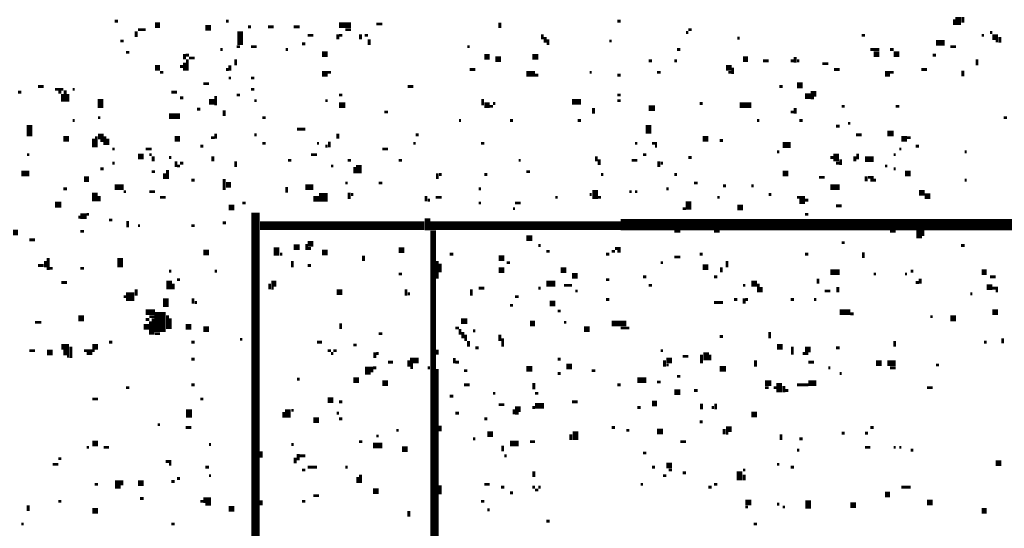
# Model space of a CAD drawing. Extents: x 0.1 to 56.3, y 0 to 30.
# Drawn here: x 26.9 to 28.6, y 7.7 to 8.6 of the extents above; entities that cross this region are included whole.
import ezdxf

# ---------------------------------------------------------------- set-up
doc = ezdxf.new("R2010")
doc.units = 0
doc.layers.get('0').update_dxf_attribs({"linetype": 'CONTINUOUS'})

msp = doc.modelspace()

# ---------------------------------------------------------------- linework, layer by layer
for points, const_width in [([(27.032, 8.58), (27.038, 8.58)], 0.005), ([(27.228, 8.58), (27.233, 8.58)], 0.005), ([(27.71, 8.577), (27.71, 8.568)], 0.005), ([(27.917, 8.58), (27.923, 8.58)], 0.005), ([(28.51, 8.583), (28.51, 8.573)], 0.005), ([(28.517, 8.587), (28.517, 8.573)], 0.01), ([(28.525, 8.587), (28.525, 8.577)], 0.005), ([(27.07, 8.562), (27.07, 8.552)], 0.005), ([(27.073, 8.565), (27.087, 8.565)], 0.005), ([(27.103, 8.573), (27.112, 8.573)], 0.01), ([(27.192, 8.568), (27.202, 8.568)], 0.01), ([(27.253, 8.562), (27.253, 8.538)], 0.01), ([(27.267, 8.57), (27.272, 8.57)], 0.005), ([(27.302, 8.57), (27.312, 8.57)], 0.005), ([(27.347, 8.57), (27.358, 8.57)], 0.005), ([(27.427, 8.573), (27.448, 8.573)], 0.01), ([(27.438, 8.565), (27.448, 8.565)], 0.005), ([(27.493, 8.575), (27.503, 8.575)], 0.005), ([(28.038, 8.56), (28.042, 8.56)], 0.005), ([(28.042, 8.565), (28.048, 8.565)], 0.005), ([(28.573, 8.56), (28.577, 8.56)], 0.005), ([(27.042, 8.545), (27.048, 8.545)], 0.005), ([(27.372, 8.555), (27.382, 8.555)], 0.005), ([(27.425, 8.557), (27.425, 8.548)], 0.005), ([(27.427, 8.555), (27.433, 8.555)], 0.005), ([(27.465, 8.557), (27.465, 8.548)], 0.005), ([(27.472, 8.555), (27.478, 8.555)], 0.005), ([(27.48, 8.548), (27.48, 8.538)], 0.005), ([(27.785, 8.557), (27.785, 8.548)], 0.005), ([(27.79, 8.552), (27.79, 8.542)], 0.005), ([(27.795, 8.548), (27.795, 8.538)], 0.005), ([(27.903, 8.545), (27.907, 8.545)], 0.005), ([(28.128, 8.55), (28.132, 8.55)], 0.005), ([(28.347, 8.555), (28.353, 8.555)], 0.005), ([(28.478, 8.542), (28.493, 8.542)], 0.01), ([(28.558, 8.555), (28.562, 8.555)], 0.005), ([(28.577, 8.552), (28.587, 8.552)], 0.01), ([(28.583, 8.545), (28.587, 8.545)], 0.005), ([(28.59, 8.552), (28.59, 8.542)], 0.005), ([(27.052, 8.525), (27.058, 8.525)], 0.005), ([(27.218, 8.53), (27.222, 8.53)], 0.005), ([(27.247, 8.535), (27.253, 8.535)], 0.005), ([(27.272, 8.535), (27.282, 8.535)], 0.005), ([(27.333, 8.53), (27.337, 8.53)], 0.005), ([(27.362, 8.54), (27.368, 8.54)], 0.005), ([(27.397, 8.522), (27.407, 8.522)], 0.01), ([(27.653, 8.535), (27.657, 8.535)], 0.005), ([(28.022, 8.53), (28.028, 8.53)], 0.005), ([(28.362, 8.53), (28.378, 8.53)], 0.005), ([(28.368, 8.522), (28.378, 8.522)], 0.01), ([(28.397, 8.53), (28.403, 8.53)], 0.005), ([(28.403, 8.522), (28.413, 8.522)], 0.01), ([(28.503, 8.535), (28.513, 8.535)], 0.005), ([(27.155, 8.522), (27.155, 8.513)], 0.005), ([(27.155, 8.507), (27.155, 8.493)], 0.005), ([(27.157, 8.52), (27.163, 8.52)], 0.005), ([(27.16, 8.513), (27.16, 8.493)], 0.005), ([(27.163, 8.515), (27.173, 8.515)], 0.005), ([(27.245, 8.513), (27.245, 8.502)], 0.005), ([(27.683, 8.517), (27.692, 8.517)], 0.01), ([(27.702, 8.513), (27.712, 8.513)], 0.01), ([(27.767, 8.517), (27.778, 8.517)], 0.01), ([(27.972, 8.51), (27.978, 8.51)], 0.005), ([(28.017, 8.51), (28.022, 8.51)], 0.005), ([(28.138, 8.513), (28.147, 8.513)], 0.01), ([(28.173, 8.51), (28.183, 8.51)], 0.005), ([(28.222, 8.51), (28.228, 8.51)], 0.005), ([(28.23, 8.517), (28.23, 8.507)], 0.005), ([(28.233, 8.51), (28.237, 8.51)], 0.005), ([(28.472, 8.52), (28.478, 8.52)], 0.005), ([(28.55, 8.513), (28.55, 8.502)], 0.005), ([(27.103, 8.498), (27.112, 8.498)], 0.01), ([(27.112, 8.49), (27.118, 8.49)], 0.005), ([(27.147, 8.5), (27.153, 8.5)], 0.005), ([(27.228, 8.495), (27.233, 8.495)], 0.005), ([(27.235, 8.502), (27.235, 8.493)], 0.005), ([(27.397, 8.487), (27.407, 8.487)], 0.01), ([(27.407, 8.49), (27.413, 8.49)], 0.005), ([(27.657, 8.495), (27.667, 8.495)], 0.005), ([(27.757, 8.487), (27.772, 8.487)], 0.01), ([(27.868, 8.49), (27.872, 8.49)], 0.005), ([(27.987, 8.49), (27.993, 8.49)], 0.005), ([(28.108, 8.498), (28.118, 8.498)], 0.01), ([(28.112, 8.49), (28.118, 8.49)], 0.005), ([(28.12, 8.498), (28.12, 8.487)], 0.005), ([(28.278, 8.505), (28.288, 8.505)], 0.005), ([(28.298, 8.495), (28.308, 8.495)], 0.005), ([(28.388, 8.487), (28.397, 8.487)], 0.01), ([(28.397, 8.49), (28.403, 8.49)], 0.005), ([(28.452, 8.495), (28.462, 8.495)], 0.005), ([(28.525, 8.493), (28.525, 8.483)], 0.005), ([(27.233, 8.48), (27.237, 8.48)], 0.005), ([(27.272, 8.48), (27.278, 8.48)], 0.005), ([(27.772, 8.485), (27.778, 8.485)], 0.005), ([(27.917, 8.485), (27.923, 8.485)], 0.005), ([(26.862, 8.455), (26.868, 8.455)], 0.005), ([(26.897, 8.465), (26.907, 8.465)], 0.005), ([(26.927, 8.46), (26.942, 8.46)], 0.005), ([(26.933, 8.455), (26.938, 8.455)], 0.005), ([(26.945, 8.458), (26.945, 8.438)], 0.005), ([(26.958, 8.46), (26.962, 8.46)], 0.005), ([(27.132, 8.455), (27.142, 8.455)], 0.005), ([(27.188, 8.47), (27.198, 8.47)], 0.005), ([(27.272, 8.46), (27.278, 8.46)], 0.005), ([(27.548, 8.465), (27.558, 8.465)], 0.005), ([(28.202, 8.465), (28.208, 8.465)], 0.005), ([(28.233, 8.467), (28.243, 8.467)], 0.01), ([(26.94, 8.452), (26.94, 8.438)], 0.005), ([(26.95, 8.452), (26.95, 8.438)], 0.005), ([(27.007, 8.443), (27.007, 8.427)], 0.01), ([(27.147, 8.445), (27.153, 8.445)], 0.005), ([(27.198, 8.438), (27.208, 8.438)], 0.01), ([(27.21, 8.448), (27.21, 8.432)], 0.005), ([(27.247, 8.45), (27.253, 8.45)], 0.005), ([(27.278, 8.44), (27.282, 8.44)], 0.005), ([(27.403, 8.44), (27.407, 8.44)], 0.005), ([(27.427, 8.45), (27.433, 8.45)], 0.005), ([(27.68, 8.443), (27.68, 8.432)], 0.005), ([(27.837, 8.438), (27.853, 8.438)], 0.01), ([(27.917, 8.45), (27.923, 8.45)], 0.005), ([(27.917, 8.44), (27.923, 8.44)], 0.005), ([(28.247, 8.448), (28.257, 8.448)], 0.01), ([(28.257, 8.452), (28.267, 8.452)], 0.01), ([(28.257, 8.445), (28.263, 8.445)], 0.005), ([(27.177, 8.425), (27.183, 8.425)], 0.005), ([(27.225, 8.423), (27.225, 8.413)], 0.005), ([(27.427, 8.432), (27.438, 8.432)], 0.01), ([(27.507, 8.42), (27.513, 8.42)], 0.005), ([(27.683, 8.432), (27.692, 8.432)], 0.01), ([(27.692, 8.43), (27.698, 8.43)], 0.005), ([(27.698, 8.435), (27.702, 8.435)], 0.005), ([(27.875, 8.427), (27.875, 8.417)], 0.005), ([(27.972, 8.427), (27.983, 8.427)], 0.01), ([(28.062, 8.435), (28.067, 8.435)], 0.005), ([(28.132, 8.432), (28.153, 8.432)], 0.01), ([(28.222, 8.42), (28.228, 8.42)], 0.005), ([(28.23, 8.427), (28.23, 8.417)], 0.005), ([(28.312, 8.43), (28.317, 8.43)], 0.005), ([(28.407, 8.43), (28.413, 8.43)], 0.005), ([(26.958, 8.405), (26.962, 8.405)], 0.005), ([(27.003, 8.41), (27.007, 8.41)], 0.005), ([(27.128, 8.413), (27.147, 8.413)], 0.01), ([(27.292, 8.41), (27.298, 8.41)], 0.005), ([(27.638, 8.405), (27.642, 8.405)], 0.005), ([(27.728, 8.405), (27.733, 8.405)], 0.005), ([(27.847, 8.405), (27.853, 8.405)], 0.005), ([(28.163, 8.405), (28.167, 8.405)], 0.005), ([(28.237, 8.405), (28.243, 8.405)], 0.005), ([(28.597, 8.41), (28.603, 8.41)], 0.005), ([(26.882, 8.397), (26.882, 8.377)], 0.01), ([(27.353, 8.39), (27.368, 8.39)], 0.005), ([(27.972, 8.397), (27.972, 8.382)], 0.01), ([(28.302, 8.395), (28.308, 8.395)], 0.005), ([(28.323, 8.4), (28.327, 8.4)], 0.005), ([(26.942, 8.373), (26.952, 8.373)], 0.01), ([(26.995, 8.373), (26.995, 8.358)], 0.005), ([(27, 8.377), (27, 8.358)], 0.005), ([(27.003, 8.377), (27.013, 8.377)], 0.01), ([(27.007, 8.37), (27.013, 8.37)], 0.005), ([(27.015, 8.377), (27.015, 8.362)], 0.005), ([(27.02, 8.373), (27.02, 8.362)], 0.005), ([(27.138, 8.373), (27.147, 8.373)], 0.01), ([(27.202, 8.375), (27.208, 8.375)], 0.005), ([(27.21, 8.382), (27.21, 8.373)], 0.005), ([(27.278, 8.38), (27.282, 8.38)], 0.005), ([(27.41, 8.368), (27.41, 8.358)], 0.005), ([(27.425, 8.382), (27.425, 8.373)], 0.005), ([(27.562, 8.38), (27.567, 8.38)], 0.005), ([(28.067, 8.373), (28.077, 8.373)], 0.01), ([(28.097, 8.37), (28.103, 8.37)], 0.005), ([(28.337, 8.38), (28.347, 8.38)], 0.005), ([(28.392, 8.382), (28.403, 8.382)], 0.01), ([(28.417, 8.373), (28.427, 8.373)], 0.01), ([(28.427, 8.375), (28.433, 8.375)], 0.005), ([(27.028, 8.355), (27.032, 8.355)], 0.005), ([(27.087, 8.355), (27.097, 8.355)], 0.005), ([(27.183, 8.36), (27.188, 8.36)], 0.005), ([(27.292, 8.365), (27.298, 8.365)], 0.005), ([(27.388, 8.365), (27.392, 8.365)], 0.005), ([(27.403, 8.36), (27.407, 8.36)], 0.005), ([(27.503, 8.355), (27.513, 8.355)], 0.005), ([(27.558, 8.365), (27.562, 8.365)], 0.005), ([(27.677, 8.365), (27.683, 8.365)], 0.005), ([(27.948, 8.365), (27.952, 8.365)], 0.005), ([(27.978, 8.365), (27.987, 8.365)], 0.005), ([(27.983, 8.36), (27.987, 8.36)], 0.005), ([(28.208, 8.362), (28.222, 8.362)], 0.01), ([(28.413, 8.355), (28.417, 8.355)], 0.005), ([(28.442, 8.36), (28.448, 8.36)], 0.005), ([(26.878, 8.345), (26.882, 8.345)], 0.005), ([(27.073, 8.342), (27.083, 8.342)], 0.01), ([(27.093, 8.345), (27.097, 8.345)], 0.005), ([(27.1, 8.342), (27.1, 8.333)], 0.005), ([(27.128, 8.34), (27.132, 8.34)], 0.005), ([(27.205, 8.342), (27.205, 8.333)], 0.005), ([(27.337, 8.335), (27.343, 8.335)], 0.005), ([(27.378, 8.345), (27.388, 8.345)], 0.005), ([(27.442, 8.335), (27.448, 8.335)], 0.005), ([(27.532, 8.335), (27.538, 8.335)], 0.005), ([(27.743, 8.335), (27.747, 8.335)], 0.005), ([(27.88, 8.342), (27.88, 8.333)], 0.005), ([(27.885, 8.337), (27.885, 8.327)], 0.005), ([(27.942, 8.335), (27.952, 8.335)], 0.005), ([(27.962, 8.345), (27.968, 8.345)], 0.005), ([(28.042, 8.34), (28.048, 8.34)], 0.005), ([(28.198, 8.35), (28.202, 8.35)], 0.005), ([(28.292, 8.34), (28.298, 8.34)], 0.005), ([(28.302, 8.347), (28.302, 8.333)], 0.01), ([(28.31, 8.337), (28.31, 8.327)], 0.005), ([(28.335, 8.342), (28.335, 8.333)], 0.005), ([(28.34, 8.347), (28.34, 8.337)], 0.005), ([(28.353, 8.337), (28.368, 8.337)], 0.01), ([(28.403, 8.345), (28.407, 8.345)], 0.005), ([(28.528, 8.35), (28.532, 8.35)], 0.005), ([(27.007, 8.32), (27.013, 8.32)], 0.005), ([(27.028, 8.33), (27.032, 8.33)], 0.005), ([(27.125, 8.318), (27.125, 8.302)], 0.005), ([(27.14, 8.333), (27.14, 8.323)], 0.005), ([(27.142, 8.325), (27.147, 8.325)], 0.005), ([(27.147, 8.33), (27.153, 8.33)], 0.005), ([(27.245, 8.333), (27.245, 8.323)], 0.005), ([(27.413, 8.325), (27.417, 8.325)], 0.005), ([(27.455, 8.323), (27.455, 8.312)], 0.005), ([(27.462, 8.327), (27.462, 8.312)], 0.01), ([(27.99, 8.333), (27.99, 8.323)], 0.005), ([(27.993, 8.33), (27.997, 8.33)], 0.005), ([(28.302, 8.33), (28.308, 8.33)], 0.005), ([(28.388, 8.325), (28.392, 8.325)], 0.005), ([(28.403, 8.32), (28.407, 8.32)], 0.005), ([(26.868, 8.312), (26.882, 8.312)], 0.01), ([(26.978, 8.302), (26.987, 8.302)], 0.01), ([(27.097, 8.315), (27.103, 8.315)], 0.005), ([(27.12, 8.312), (27.12, 8.302)], 0.005), ([(27.167, 8.3), (27.173, 8.3)], 0.005), ([(27.225, 8.302), (27.225, 8.283)], 0.005), ([(27.6, 8.312), (27.6, 8.302)], 0.005), ([(27.603, 8.31), (27.608, 8.31)], 0.005), ([(27.683, 8.31), (27.688, 8.31)], 0.005), ([(27.757, 8.315), (27.763, 8.315)], 0.005), ([(27.888, 8.31), (27.892, 8.31)], 0.005), ([(28.017, 8.31), (28.022, 8.31)], 0.005), ([(28.208, 8.312), (28.218, 8.312)], 0.01), ([(28.272, 8.305), (28.282, 8.305)], 0.005), ([(28.355, 8.307), (28.355, 8.298)], 0.005), ([(28.358, 8.305), (28.368, 8.305)], 0.005), ([(28.362, 8.3), (28.372, 8.3)], 0.005), ([(28.423, 8.312), (28.433, 8.312)], 0.01), ([(28.528, 8.3), (28.532, 8.3)], 0.005), ([(26.942, 8.285), (26.948, 8.285)], 0.005), ([(27.032, 8.288), (27.048, 8.288)], 0.01), ([(27.228, 8.292), (27.237, 8.292)], 0.01), ([(27.335, 8.288), (27.335, 8.278)], 0.005), ([(27.368, 8.288), (27.382, 8.288)], 0.01), ([(27.438, 8.295), (27.442, 8.295)], 0.005), ([(27.497, 8.295), (27.503, 8.295)], 0.005), ([(27.673, 8.285), (27.677, 8.285)], 0.005), ([(27.878, 8.283), (27.878, 8.267)], 0.01), ([(28.003, 8.285), (28.007, 8.285)], 0.005), ([(28.052, 8.295), (28.058, 8.295)], 0.005), ([(28.103, 8.29), (28.108, 8.29)], 0.005), ([(28.153, 8.29), (28.157, 8.29)], 0.005), ([(28.292, 8.288), (28.308, 8.288)], 0.01), ([(26.997, 8.278), (26.997, 8.263)], 0.01), ([(27.005, 8.272), (27.005, 8.263)], 0.005), ([(27.048, 8.28), (27.052, 8.28)], 0.005), ([(27.093, 8.28), (27.103, 8.28)], 0.005), ([(27.112, 8.27), (27.122, 8.27)], 0.005), ([(27.382, 8.267), (27.392, 8.267)], 0.01), ([(27.392, 8.27), (27.407, 8.27)], 0.015), ([(27.445, 8.278), (27.445, 8.267)], 0.005), ([(27.448, 8.275), (27.452, 8.275)], 0.005), ([(27.58, 8.272), (27.58, 8.263)], 0.005), ([(27.583, 8.265), (27.587, 8.265)], 0.005), ([(27.597, 8.27), (27.608, 8.27)], 0.005), ([(27.808, 8.27), (27.812, 8.27)], 0.005), ([(27.868, 8.275), (27.872, 8.275)], 0.005), ([(27.882, 8.27), (27.888, 8.27)], 0.005), ([(27.938, 8.28), (27.942, 8.28)], 0.005), ([(27.948, 8.28), (27.952, 8.28)], 0.005), ([(28.042, 8.263), (28.042, 8.248)], 0.01), ([(28.093, 8.27), (28.097, 8.27)], 0.005), ([(28.183, 8.275), (28.188, 8.275)], 0.005), ([(28.233, 8.27), (28.247, 8.27)], 0.005), ([(28.237, 8.263), (28.247, 8.263)], 0.01), ([(28.247, 8.265), (28.253, 8.265)], 0.005), ([(28.448, 8.278), (28.458, 8.278)], 0.01), ([(28.458, 8.272), (28.468, 8.272)], 0.01), ([(26.927, 8.257), (26.938, 8.257)], 0.01), ([(27.233, 8.252), (27.243, 8.252)], 0.01), ([(27.257, 8.26), (27.263, 8.26)], 0.005), ([(27.28, 8.243), (27.28, 7.182)], 0.015), ([(27.673, 8.26), (27.677, 8.26)], 0.005), ([(27.733, 8.25), (27.737, 8.25)], 0.005), ([(27.737, 8.26), (27.747, 8.26)], 0.005), ([(28.032, 8.25), (28.038, 8.25)], 0.005), ([(28.128, 8.252), (28.138, 8.252)], 0.01), ([(28.302, 8.255), (28.312, 8.255)], 0.005), ([(26.968, 8.235), (26.972, 8.235)], 0.005), ([(26.972, 8.237), (26.983, 8.237)], 0.01), ([(26.983, 8.24), (26.987, 8.24)], 0.005), ([(27.022, 8.23), (27.028, 8.23)], 0.005), ([(27.583, 8.233), (27.583, 8.212)], 0.01), ([(27.923, 8.222), (28.798, 8.222)], 0.02), ([(28.247, 8.24), (28.253, 8.24)], 0.005), ([(27.055, 8.228), (27.055, 8.217)], 0.005), ([(27.073, 8.22), (27.077, 8.22)], 0.005), ([(27.167, 8.22), (27.173, 8.22)], 0.005), ([(27.222, 8.225), (27.228, 8.225)], 0.005), ([(27.288, 8.22), (27.577, 8.22)], 0.015), ([(27.587, 8.22), (27.923, 8.22)], 0.015), ([(27.593, 8.212), (27.593, 5.917)], 0.01), ([(28.448, 8.212), (28.448, 8.198)], 0.01), ([(28.455, 8.212), (28.455, 8.202)], 0.005), ([(26.853, 8.208), (26.862, 8.208)], 0.01), ([(26.882, 8.195), (26.892, 8.195)], 0.005), ([(26.972, 8.21), (26.978, 8.21)], 0.005), ([(27.757, 8.198), (27.767, 8.198)], 0.01), ([(28.017, 8.21), (28.028, 8.21)], 0.005), ([(28.087, 8.21), (28.097, 8.21)], 0.005), ([(28.397, 8.21), (28.407, 8.21)], 0.005), ([(27.317, 8.182), (27.317, 8.167)], 0.01), ([(27.347, 8.182), (27.358, 8.182)], 0.01), ([(27.372, 8.188), (27.382, 8.188)], 0.01), ([(27.37, 8.188), (27.37, 8.177)], 0.005), ([(27.372, 8.18), (27.378, 8.18)], 0.005), ([(27.532, 8.177), (27.542, 8.177)], 0.01), ([(27.778, 8.185), (27.782, 8.185)], 0.005), ([(27.913, 8.18), (27.923, 8.18)], 0.005), ([(28.312, 8.19), (28.317, 8.19)], 0.005), ([(28.522, 8.185), (28.528, 8.185)], 0.005), ([(26.915, 8.163), (26.915, 8.142)], 0.005), ([(27.042, 8.163), (27.042, 8.147)], 0.01), ([(27.188, 8.173), (27.198, 8.173)], 0.01), ([(27.323, 8.17), (27.327, 8.17)], 0.005), ([(27.397, 8.173), (27.407, 8.173)], 0.01), ([(27.47, 8.167), (27.47, 8.158)], 0.005), ([(27.622, 8.17), (27.628, 8.17)], 0.005), ([(27.708, 8.163), (27.718, 8.163)], 0.01), ([(27.792, 8.175), (27.798, 8.175)], 0.005), ([(27.897, 8.17), (27.903, 8.17)], 0.005), ([(27.907, 8.175), (27.913, 8.175)], 0.005), ([(27.917, 8.175), (27.923, 8.175)], 0.005), ([(28.017, 8.165), (28.028, 8.165)], 0.005), ([(28.062, 8.17), (28.067, 8.17)], 0.005), ([(28.247, 8.17), (28.253, 8.17)], 0.005), ([(28.35, 8.173), (28.35, 8.163)], 0.005), ([(26.897, 8.15), (26.907, 8.15)], 0.005), ([(26.91, 8.158), (26.91, 8.147)], 0.005), ([(26.917, 8.145), (26.923, 8.145)], 0.005), ([(26.972, 8.145), (26.978, 8.145)], 0.005), ([(27.345, 8.158), (27.345, 8.147)], 0.005), ([(27.372, 8.15), (27.378, 8.15)], 0.005), ([(27.6, 8.158), (27.6, 8.127)], 0.005), ([(27.605, 8.153), (27.605, 8.138)], 0.005), ([(27.708, 8.142), (27.718, 8.142)], 0.01), ([(27.722, 8.155), (27.728, 8.155)], 0.005), ([(27.817, 8.142), (27.827, 8.142)], 0.01), ([(27.993, 8.155), (27.997, 8.155)], 0.005), ([(28.067, 8.147), (28.077, 8.147)], 0.01), ([(28.1, 8.147), (28.1, 8.138)], 0.005), ([(28.11, 8.158), (28.11, 8.147)], 0.005), ([(27.128, 8.123), (27.128, 8.108)], 0.01), ([(27.128, 8.14), (27.132, 8.14)], 0.005), ([(27.208, 8.14), (27.212, 8.14)], 0.005), ([(27.532, 8.135), (27.538, 8.135)], 0.005), ([(27.837, 8.132), (27.847, 8.132)], 0.01), ([(27.962, 8.13), (27.968, 8.13)], 0.005), ([(28.087, 8.13), (28.093, 8.13)], 0.005), ([(28.27, 8.127), (28.27, 8.118)], 0.005), ([(28.292, 8.138), (28.308, 8.138)], 0.01), ([(28.368, 8.135), (28.372, 8.135)], 0.005), ([(28.423, 8.135), (28.427, 8.135)], 0.005), ([(28.433, 8.14), (28.438, 8.14)], 0.005), ([(28.45, 8.127), (28.45, 8.118)], 0.005), ([(28.558, 8.138), (28.567, 8.138)], 0.01), ([(28.573, 8.13), (28.583, 8.13)], 0.005), ([(26.938, 8.12), (26.948, 8.12)], 0.005), ([(27.07, 8.108), (27.07, 8.097)], 0.005), ([(27.135, 8.118), (27.135, 8.108)], 0.005), ([(27.142, 8.125), (27.147, 8.125)], 0.005), ([(27.305, 8.118), (27.305, 8.108)], 0.005), ([(27.308, 8.118), (27.317, 8.118)], 0.01), ([(27.308, 8.11), (27.312, 8.11)], 0.005), ([(27.545, 8.108), (27.545, 8.097)], 0.005), ([(27.66, 8.108), (27.66, 8.097)], 0.005), ([(27.673, 8.11), (27.683, 8.11)], 0.005), ([(27.778, 8.11), (27.782, 8.11)], 0.005), ([(27.792, 8.118), (27.808, 8.118)], 0.01), ([(27.823, 8.115), (27.837, 8.115)], 0.005), ([(27.897, 8.125), (27.903, 8.125)], 0.005), ([(27.972, 8.115), (27.978, 8.115)], 0.005), ([(28.138, 8.115), (28.142, 8.115)], 0.005), ([(28.153, 8.118), (28.163, 8.118)], 0.01), ([(28.165, 8.118), (28.165, 8.103)], 0.005), ([(28.17, 8.112), (28.17, 8.103)], 0.005), ([(28.305, 8.112), (28.305, 8.103)], 0.005), ([(28.442, 8.12), (28.448, 8.12)], 0.005), ([(28.567, 8.112), (28.577, 8.112)], 0.01), ([(28.577, 8.11), (28.587, 8.11)], 0.005), ([(27.052, 8.095), (27.067, 8.095)], 0.015), ([(27.048, 8.095), (27.052, 8.095)], 0.005), ([(27.122, 8.092), (27.122, 8.077)], 0.01), ([(27.17, 8.092), (27.17, 8.083)], 0.005), ([(27.423, 8.103), (27.433, 8.103)], 0.01), ([(27.548, 8.1), (27.552, 8.1)], 0.005), ([(27.737, 8.095), (27.743, 8.095)], 0.005), ([(27.843, 8.105), (27.847, 8.105)], 0.005), ([(28.14, 8.092), (28.14, 8.083)], 0.005), ([(28.282, 8.105), (28.292, 8.105)], 0.005), ([(28.538, 8.1), (28.542, 8.1)], 0.005), ([(28.583, 8.105), (28.587, 8.105)], 0.005), ([(27.112, 8.068), (27.112, 8.033)], 0.02), ([(27.173, 8.085), (27.177, 8.085)], 0.005), ([(27.728, 8.08), (27.733, 8.08)], 0.005), ([(27.798, 8.083), (27.808, 8.083)], 0.01), ([(27.897, 8.09), (27.903, 8.09)], 0.005), ([(28.087, 8.085), (28.103, 8.085)], 0.005), ([(28.122, 8.09), (28.128, 8.09)], 0.005), ([(28.142, 8.09), (28.147, 8.09)], 0.005), ([(28.222, 8.09), (28.228, 8.09)], 0.005), ([(28.263, 8.09), (28.267, 8.09)], 0.005), ([(26.968, 8.057), (26.978, 8.057)], 0.01), ([(27.087, 8.068), (27.103, 8.068)], 0.01), ([(27.093, 8.06), (27.103, 8.06)], 0.005), ([(27.1, 8.057), (27.1, 8.028)], 0.005), ([(27.125, 8.062), (27.125, 8.038)], 0.005), ([(27.13, 8.057), (27.13, 8.038)], 0.005), ([(27.812, 8.07), (27.817, 8.07)], 0.005), ([(28.308, 8.068), (28.327, 8.068)], 0.01), ([(28.327, 8.065), (28.333, 8.065)], 0.005), ([(28.468, 8.06), (28.472, 8.06)], 0.005), ([(28.503, 8.057), (28.513, 8.057)], 0.01), ([(28.577, 8.068), (28.587, 8.068)], 0.01), ([(26.892, 8.05), (26.903, 8.05)], 0.005), ([(27.083, 8.042), (27.093, 8.042)], 0.01), ([(27.087, 8.055), (27.093, 8.055)], 0.005), ([(27.095, 8.052), (27.095, 8.028)], 0.005), ([(27.157, 8.042), (27.167, 8.042)], 0.01), ([(27.188, 8.038), (27.198, 8.038)], 0.01), ([(27.43, 8.048), (27.43, 8.038)], 0.005), ([(27.632, 8.04), (27.638, 8.04)], 0.005), ([(27.642, 8.052), (27.653, 8.052)], 0.01), ([(27.763, 8.048), (27.772, 8.048)], 0.01), ([(27.823, 8.05), (27.827, 8.05)], 0.005), ([(27.858, 8.038), (27.868, 8.038)], 0.01), ([(27.907, 8.048), (27.933, 8.048)], 0.01), ([(27.923, 8.04), (27.938, 8.04)], 0.005), ([(27.103, 8.03), (27.112, 8.03)], 0.005), ([(27.497, 8.03), (27.503, 8.03)], 0.005), ([(27.64, 8.038), (27.64, 8.028)], 0.005), ([(27.645, 8.033), (27.645, 8.022)], 0.005), ([(27.65, 8.028), (27.65, 8.017)], 0.005), ([(27.663, 8.035), (27.667, 8.035)], 0.005), ([(27.71, 8.028), (27.71, 8.017)], 0.005), ([(27.715, 8.022), (27.715, 8.007)], 0.005), ([(28.097, 8.025), (28.103, 8.025)], 0.005), ([(28.185, 8.033), (28.185, 8.022)], 0.005), ([(28.595, 8.022), (28.595, 8.013)], 0.005), ([(26.938, 8.007), (26.952, 8.007)], 0.01), ([(26.955, 8.007), (26.955, 7.987)], 0.005), ([(26.993, 8.007), (27.003, 8.007)], 0.01), ([(27.022, 8.015), (27.028, 8.015)], 0.005), ([(27.167, 8.015), (27.173, 8.015)], 0.005), ([(27.253, 8.02), (27.257, 8.02)], 0.005), ([(27.388, 8.015), (27.397, 8.015)], 0.005), ([(27.452, 8.01), (27.458, 8.01)], 0.005), ([(27.655, 8.017), (27.655, 8.007)], 0.005), ([(27.667, 8.005), (27.673, 8.005)], 0.005), ([(28.198, 8.007), (28.208, 8.007)], 0.01), ([(28.225, 8.007), (28.225, 7.993)], 0.005), ([(28.247, 8.002), (28.257, 8.002)], 0.01), ([(28.302, 8.005), (28.308, 8.005)], 0.005), ([(28.405, 8.017), (28.405, 8.007)], 0.005), ([(28.562, 8.015), (28.567, 8.015)], 0.005), ([(26.882, 8), (26.892, 8)], 0.005), ([(26.913, 7.997), (26.923, 7.997)], 0.01), ([(26.942, 7.997), (26.952, 7.997)], 0.01), ([(26.948, 7.99), (26.952, 7.99)], 0.005), ([(26.978, 8), (26.997, 8)], 0.005), ([(26.983, 7.995), (26.993, 7.995)], 0.005), ([(27.407, 8), (27.413, 8)], 0.005), ([(27.413, 7.995), (27.417, 7.995)], 0.005), ([(27.417, 8), (27.423, 8)], 0.005), ([(27.49, 7.997), (27.49, 7.987)], 0.005), ([(27.493, 7.995), (27.497, 7.995)], 0.005), ([(27.6, 8.002), (27.6, 7.993)], 0.005), ([(27.63, 7.987), (27.63, 7.978)], 0.005), ([(27.993, 8), (27.997, 8)], 0.005), ([(28.032, 7.99), (28.042, 7.99)], 0.005), ([(28.065, 7.993), (28.065, 7.978)], 0.005), ([(28.073, 7.997), (28.073, 7.983)], 0.01), ([(28.08, 7.993), (28.08, 7.983)], 0.005), ([(28.243, 7.995), (28.253, 7.995)], 0.005), ([(27.167, 7.985), (27.173, 7.985)], 0.005), ([(27.478, 7.972), (27.478, 7.958)], 0.01), ([(27.485, 7.972), (27.485, 7.962)], 0.005), ([(27.487, 7.97), (27.493, 7.97)], 0.005), ([(27.513, 7.98), (27.522, 7.98)], 0.005), ([(27.552, 7.983), (27.567, 7.983)], 0.01), ([(27.55, 7.983), (27.55, 7.972)], 0.005), ([(27.555, 7.978), (27.555, 7.968)], 0.005), ([(27.583, 7.97), (27.587, 7.97)], 0.005), ([(27.632, 7.98), (27.638, 7.98)], 0.005), ([(27.757, 7.968), (27.767, 7.968)], 0.01), ([(27.812, 7.985), (27.817, 7.985)], 0.005), ([(27.827, 7.972), (27.837, 7.972)], 0.01), ([(28, 7.983), (28, 7.972)], 0.005), ([(28.003, 7.983), (28.013, 7.983)], 0.01), ([(28.003, 7.975), (28.007, 7.975)], 0.005), ([(28.097, 7.968), (28.108, 7.968)], 0.01), ([(28.16, 7.983), (28.16, 7.972)], 0.005), ([(28.253, 7.98), (28.263, 7.98)], 0.005), ([(28.288, 7.97), (28.292, 7.97)], 0.005), ([(28.372, 7.978), (28.382, 7.978)], 0.01), ([(28.392, 7.978), (28.407, 7.978)], 0.01), ([(28.397, 7.97), (28.407, 7.97)], 0.005), ([(28.478, 7.975), (28.483, 7.975)], 0.005), ([(27.6, 7.968), (27.6, 5.333)], 0.005), ([(27.647, 7.965), (27.653, 7.965)], 0.005), ([(27.812, 7.96), (27.817, 7.96)], 0.005), ([(27.872, 7.965), (27.878, 7.965)], 0.005), ([(28.022, 7.955), (28.028, 7.955)], 0.005), ([(28.308, 7.96), (28.312, 7.96)], 0.005), ([(27.052, 7.935), (27.058, 7.935)], 0.005), ([(27.167, 7.94), (27.173, 7.94)], 0.005), ([(27.353, 7.95), (27.358, 7.95)], 0.005), ([(27.452, 7.948), (27.462, 7.948)], 0.01), ([(27.503, 7.943), (27.513, 7.943)], 0.01), ([(27.647, 7.94), (27.657, 7.94)], 0.005), ([(27.77, 7.943), (27.77, 7.932)], 0.005), ([(27.917, 7.94), (27.923, 7.94)], 0.005), ([(27.952, 7.948), (27.968, 7.948)], 0.01), ([(27.987, 7.945), (27.993, 7.945)], 0.005), ([(28.177, 7.943), (28.188, 7.943)], 0.01), ([(28.177, 7.935), (28.183, 7.935)], 0.005), ([(28.192, 7.935), (28.198, 7.935)], 0.005), ([(28.202, 7.943), (28.202, 7.927)], 0.01), ([(28.21, 7.938), (28.21, 7.927)], 0.005), ([(28.233, 7.94), (28.253, 7.94)], 0.005), ([(28.253, 7.943), (28.267, 7.943)], 0.01), ([(28.462, 7.935), (28.472, 7.935)], 0.005), ([(27.622, 7.92), (27.628, 7.92)], 0.005), ([(27.698, 7.925), (27.702, 7.925)], 0.005), ([(27.772, 7.925), (27.778, 7.925)], 0.005), ([(28.017, 7.927), (28.028, 7.927)], 0.01), ([(28.052, 7.93), (28.058, 7.93)], 0.005), ([(28.212, 7.93), (28.218, 7.93)], 0.005), ([(26.993, 7.915), (27.003, 7.915)], 0.005), ([(27.183, 7.915), (27.188, 7.915)], 0.005), ([(27.407, 7.913), (27.417, 7.913)], 0.01), ([(27.427, 7.91), (27.433, 7.91)], 0.005), ([(27.708, 7.905), (27.718, 7.905)], 0.005), ([(27.767, 7.9), (27.772, 7.9)], 0.005), ([(27.772, 7.903), (27.788, 7.903)], 0.01), ([(27.837, 7.91), (27.847, 7.91)], 0.005), ([(27.952, 7.9), (27.958, 7.9)], 0.005), ([(27.978, 7.907), (27.987, 7.907)], 0.01), ([(28.065, 7.907), (28.065, 7.897)], 0.005), ([(28.083, 7.9), (28.087, 7.9)], 0.005), ([(28.09, 7.907), (28.09, 7.897)], 0.005), ([(27.163, 7.897), (27.163, 7.882)], 0.01), ([(27.33, 7.892), (27.33, 7.882)], 0.005), ([(27.337, 7.897), (27.337, 7.882)], 0.01), ([(27.343, 7.895), (27.347, 7.895)], 0.005), ([(27.423, 7.89), (27.427, 7.89)], 0.005), ([(27.632, 7.89), (27.638, 7.89)], 0.005), ([(27.737, 7.897), (27.747, 7.897)], 0.01), ([(27.735, 7.897), (27.735, 7.888)], 0.005), ([(27.737, 7.89), (27.743, 7.89)], 0.005), ([(28.153, 7.888), (28.163, 7.888)], 0.01), ([(27.108, 7.87), (27.112, 7.87)], 0.005), ([(27.382, 7.878), (27.392, 7.878)], 0.01), ([(27.427, 7.88), (27.433, 7.88)], 0.005), ([(27.605, 7.868), (27.605, 7.858)], 0.005), ([(27.683, 7.88), (27.688, 7.88)], 0.005), ([(28.062, 7.875), (28.067, 7.875)], 0.005), ([(27.157, 7.865), (27.167, 7.865)], 0.005), ([(27.493, 7.85), (27.497, 7.85)], 0.005), ([(27.528, 7.86), (27.532, 7.86)], 0.005), ([(27.688, 7.853), (27.698, 7.853)], 0.01), ([(27.835, 7.853), (27.835, 7.843)], 0.005), ([(27.843, 7.858), (27.843, 7.843)], 0.01), ([(27.907, 7.865), (27.913, 7.865)], 0.005), ([(27.933, 7.86), (27.938, 7.86)], 0.005), ([(27.987, 7.858), (27.997, 7.858)], 0.01), ([(28.105, 7.862), (28.105, 7.853)], 0.005), ([(28.108, 7.862), (28.118, 7.862)], 0.01), ([(28.108, 7.855), (28.112, 7.855)], 0.005), ([(28.205, 7.853), (28.205, 7.843)], 0.005), ([(28.312, 7.855), (28.317, 7.855)], 0.005), ([(28.353, 7.855), (28.358, 7.855)], 0.005), ([(28.362, 7.865), (28.368, 7.865)], 0.005), ([(26.993, 7.837), (27.003, 7.837)], 0.01), ([(27.198, 7.835), (27.202, 7.835)], 0.005), ([(27.343, 7.835), (27.347, 7.835)], 0.005), ([(27.462, 7.84), (27.468, 7.84)], 0.005), ([(27.487, 7.833), (27.503, 7.833)], 0.01), ([(27.663, 7.845), (27.667, 7.845)], 0.005), ([(27.715, 7.833), (27.715, 7.823)], 0.005), ([(27.728, 7.837), (27.743, 7.837)], 0.01), ([(27.763, 7.84), (27.772, 7.84)], 0.005), ([(28.028, 7.84), (28.038, 7.84)], 0.005), ([(28.237, 7.845), (28.243, 7.845)], 0.005), ([(26.983, 7.83), (26.987, 7.83)], 0.005), ([(27.013, 7.83), (27.022, 7.83)], 0.005), ([(27.29, 7.823), (27.29, 7.812)], 0.005), ([(27.355, 7.818), (27.355, 7.807)], 0.005), ([(27.358, 7.815), (27.368, 7.815)], 0.005), ([(27.538, 7.827), (27.548, 7.827)], 0.01), ([(27.718, 7.815), (27.722, 7.815)], 0.005), ([(27.962, 7.82), (27.968, 7.82)], 0.005), ([(28.233, 7.825), (28.237, 7.825)], 0.005), ([(28.353, 7.83), (28.362, 7.83)], 0.005), ([(28.403, 7.83), (28.407, 7.83)], 0.005), ([(28.413, 7.83), (28.417, 7.83)], 0.005), ([(28.433, 7.825), (28.438, 7.825)], 0.005), ([(26.923, 7.8), (26.933, 7.8)], 0.005), ([(26.933, 7.81), (26.938, 7.81)], 0.005), ([(27.122, 7.805), (27.132, 7.805)], 0.005), ([(27.128, 7.8), (27.132, 7.8)], 0.005), ([(27.35, 7.812), (27.35, 7.802)], 0.005), ([(28.003, 7.798), (28.013, 7.798)], 0.01), ([(28.198, 7.8), (28.202, 7.8)], 0.005), ([(28.583, 7.802), (28.593, 7.802)], 0.01), ([(27.192, 7.795), (27.198, 7.795)], 0.005), ([(27.198, 7.78), (27.202, 7.78)], 0.005), ([(27.362, 7.79), (27.368, 7.79)], 0.005), ([(27.372, 7.795), (27.388, 7.795)], 0.005), ([(27.438, 7.795), (27.442, 7.795)], 0.005), ([(27.465, 7.782), (27.465, 7.767)], 0.005), ([(27.77, 7.788), (27.77, 7.778)], 0.005), ([(27.978, 7.795), (27.983, 7.795)], 0.005), ([(27.997, 7.78), (28.003, 7.78)], 0.005), ([(28.007, 7.79), (28.013, 7.79)], 0.005), ([(28.032, 7.785), (28.038, 7.785)], 0.005), ([(28.132, 7.788), (28.132, 7.772)], 0.01), ([(28.138, 7.79), (28.142, 7.79)], 0.005), ([(28.14, 7.782), (28.14, 7.772)], 0.005), ([(28.222, 7.795), (28.228, 7.795)], 0.005), ([(26.997, 7.765), (27.003, 7.765)], 0.005), ([(27.038, 7.772), (27.038, 7.757)], 0.01), ([(27.045, 7.772), (27.045, 7.763)], 0.005), ([(27.073, 7.767), (27.083, 7.767)], 0.01), ([(27.132, 7.77), (27.138, 7.77)], 0.005), ([(27.142, 7.775), (27.147, 7.775)], 0.005), ([(27.46, 7.778), (27.46, 7.767)], 0.005), ([(27.605, 7.763), (27.605, 7.747)], 0.005), ([(27.683, 7.765), (27.692, 7.765)], 0.005), ([(27.958, 7.765), (27.962, 7.765)], 0.005), ([(28.087, 7.765), (28.093, 7.765)], 0.005), ([(27.382, 7.745), (27.392, 7.745)], 0.005), ([(27.487, 7.753), (27.497, 7.753)], 0.01), ([(27.712, 7.76), (27.718, 7.76)], 0.005), ([(27.728, 7.75), (27.733, 7.75)], 0.005), ([(27.767, 7.76), (27.772, 7.76)], 0.005), ([(27.772, 7.755), (27.778, 7.755)], 0.005), ([(27.778, 7.76), (27.782, 7.76)], 0.005), ([(28.077, 7.76), (28.083, 7.76)], 0.005), ([(28.388, 7.747), (28.397, 7.747)], 0.01), ([(28.417, 7.76), (28.433, 7.76)], 0.005), ([(26.88, 7.728), (26.88, 7.718)], 0.005), ([(26.933, 7.735), (26.938, 7.735)], 0.005), ([(27.077, 7.74), (27.083, 7.74)], 0.005), ([(27.183, 7.735), (27.188, 7.735)], 0.005), ([(27.188, 7.737), (27.202, 7.737)], 0.01), ([(27.192, 7.73), (27.202, 7.73)], 0.005), ([(27.29, 7.737), (27.29, 7.728)], 0.005), ([(27.362, 7.735), (27.368, 7.735)], 0.005), ([(27.677, 7.735), (27.683, 7.735)], 0.005), ([(28.142, 7.733), (28.153, 7.733)], 0.01), ([(28.198, 7.73), (28.202, 7.73)], 0.005), ([(28.253, 7.737), (28.253, 7.722)], 0.01), ([(28.327, 7.728), (28.337, 7.728)], 0.01), ([(28.462, 7.733), (28.472, 7.733)], 0.01), ([(26.993, 7.718), (27.003, 7.718)], 0.01), ([(27.233, 7.722), (27.243, 7.722)], 0.01), ([(27.55, 7.718), (27.55, 7.708)], 0.005), ([(27.688, 7.72), (27.692, 7.72)], 0.005), ([(28.142, 7.725), (28.147, 7.725)], 0.005), ([(28.208, 7.725), (28.212, 7.725)], 0.005), ([(28.558, 7.718), (28.567, 7.718)], 0.01), ([(26.868, 7.695), (26.872, 7.695)], 0.005), ([(27.132, 7.695), (27.138, 7.695)], 0.005), ([(27.792, 7.7), (27.798, 7.7)], 0.005), ([(28.157, 7.695), (28.163, 7.695)], 0.005)]:
    msp.add_lwpolyline(points, dxfattribs=dict(const_width=const_width))

doc.saveas('drawing.dxf')
